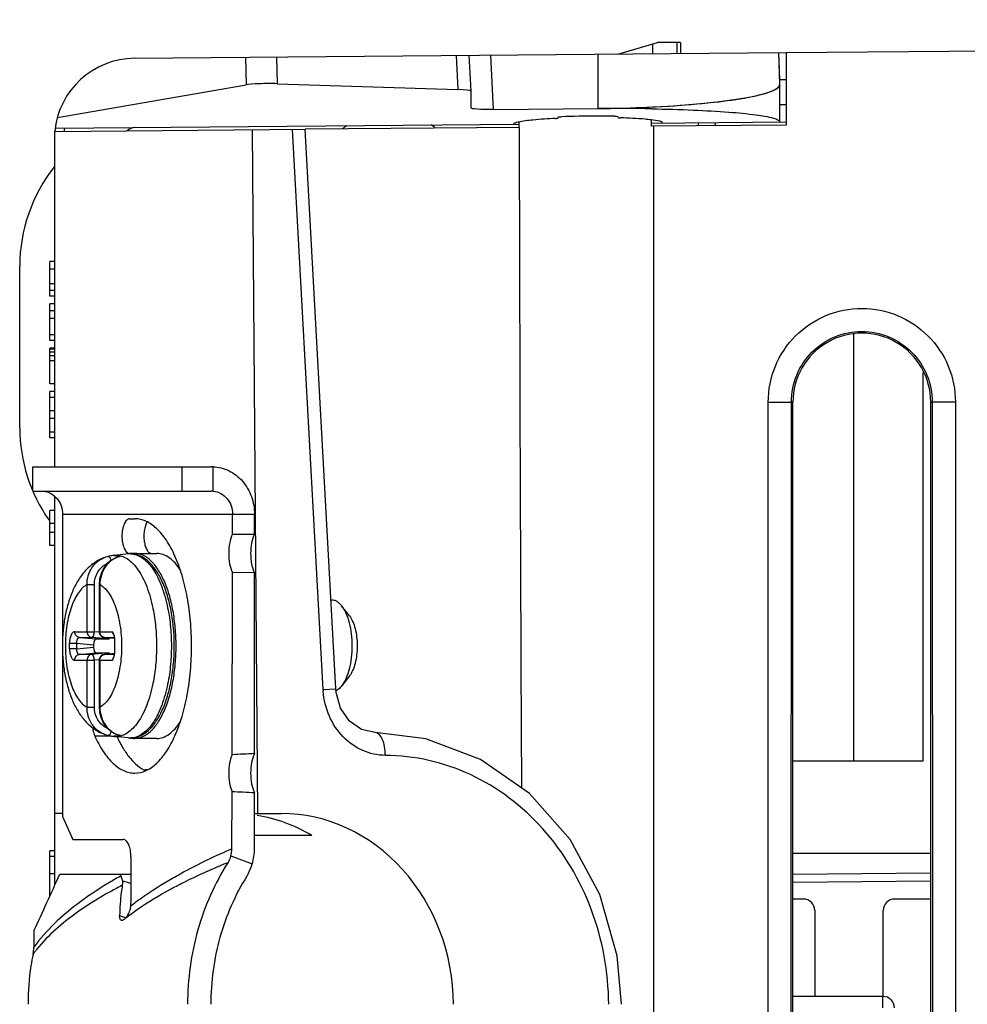
# Model space of a CAD drawing. Units: millimetres. Extents: x 0 to 86.4, y 0 to 55.9.
# Drawn here: x 35.7 to 39, y 8 to 11.4 of the extents above; entities that cross this region are included whole.
import ezdxf

# ---------------------------------------------------------------- set-up
doc = ezdxf.new("R2010")
doc.units = ezdxf.units.MM
for name, color, linetype in [('02___PRT_ALL_AXES', 7, 'Continuous'), ('03___PRT_ALL_CURVES', 7, 'Continuous'), ('AXIS_PART', 7, 'Continuous'), ('SLD-0', 7, 'Continuous')]:
    doc.layers.add(name, color=color, linetype=linetype)

msp = doc.modelspace()

# ---------------------------------------------------------------- linework, layer by layer
at = {"layer": '02___PRT_ALL_AXES', "color": 7, "linetype": 'Continuous'}
msp.add_line((37.4087, 11.0785), (37.4087, 11.0601), dxfattribs=at)
for centre, start, end in [((36.9208, 10.9173), 125.6993, 131.4848), ((37.0025, 10.9173), 49.9373, 55.6237)]:
    msp.add_arc(centre, 0.1836, start, end, dxfattribs=at)
at = {"layer": '03___PRT_ALL_CURVES', "color": 40, "linetype": 'Continuous'}
msp.add_line((38.3127, 11.2093), (38.3127, 11.2191), dxfattribs=at)
msp.add_ellipse((37.6727, 11.2037), major_axis=(0.64, 0.0057), ratio=0.122323, start_param=4.728759, end_param=6.282102, dxfattribs=at)
at = {"layer": 'AXIS_PART', "color": 3, "linetype": 'Continuous'}
for p, q in [((36.0622, 9.7061), (36.0801, 9.7061)), ((36.0801, 9.5861), (36.0622, 9.5861))]:
    msp.add_line(p, q, dxfattribs=at)
at = {"layer": 'AXIS_PART', "color": 7, "linetype": 'Continuous'}
for p, q in [((36.0801, 9.5861), (36.156, 9.5861)), ((35.9413, 8.955), (35.9946, 8.955)), ((36.156, 8.9461), (36.0801, 8.9461))]:
    msp.add_line(p, q, dxfattribs=at)
at = {"layer": 'AXIS_PART', "color": 3, "linetype": 'Continuous'}
for centre, radius, start, end in [((36.0805, 9.0127), 0.0666, 257.5124, 261.2497), ((36.0801, 9.0104), 0.0643, 261.2395, 269.9672)]:
    msp.add_arc(centre, radius, start, end, dxfattribs=at)
for points, knots in [([(36.0622, 9.7061), (36.0605, 9.7061), (36.0566, 9.7052), (36.0515, 9.7015), (36.0469, 9.6958), (36.0429, 9.6882), (36.0397, 9.6792), (36.0364, 9.6651), (36.0348, 9.6461), (36.0364, 9.6271), (36.0397, 9.613), (36.0429, 9.6039), (36.0469, 9.5964), (36.0515, 9.5907), (36.0566, 9.587), (36.0605, 9.5861), (36.0622, 9.5861)], [0, 0, 0, 0, 0.037897, 0.080969, 0.132158, 0.192367, 0.261005, 0.336596, 0.5, 0.663404, 0.738995, 0.807633, 0.867842, 0.919031, 0.962103, 1, 1, 1, 1]), ([(36.0801, 8.8261), (36.0932, 8.8261), (36.1213, 8.8328), (36.1588, 8.86), (36.1924, 8.9019), (36.2215, 8.957), (36.2454, 9.0235), (36.2631, 9.0991), (36.274, 9.181), (36.2777, 9.2661), (36.274, 9.3512), (36.2631, 9.433), (36.2454, 9.5086), (36.2215, 9.5752), (36.1924, 9.6303), (36.1588, 9.6722), (36.1213, 9.6994), (36.0932, 9.7061), (36.0801, 9.7061)], [0, 0, 0, 0, 0.037903, 0.080936, 0.132117, 0.192303, 0.260917, 0.336486, 0.416973, 0.5, 0.583027, 0.663514, 0.739083, 0.807697, 0.867883, 0.919064, 0.962097, 1, 1, 1, 1]), ([(36.0801, 8.9461), (36.0896, 8.9461), (36.1101, 8.951), (36.1374, 8.9707), (36.1618, 9.0012), (36.183, 9.0413), (36.2003, 9.0897), (36.2132, 9.1447), (36.2211, 9.2042), (36.2238, 9.2661), (36.2211, 9.328), (36.2132, 9.3875), (36.2003, 9.4425), (36.183, 9.4909), (36.1618, 9.531), (36.1374, 9.5614), (36.1101, 9.5812), (36.0896, 9.5861), (36.0801, 9.5861)], [0, 0, 0, 0, 0.037902, 0.080936, 0.132117, 0.192303, 0.260916, 0.336485, 0.416972, 0.5, 0.583028, 0.663515, 0.739084, 0.807697, 0.867883, 0.919064, 0.962098, 1, 1, 1, 1]), ([(35.9342, 8.9834), (35.9344, 8.9807), (35.9358, 8.9711), (35.9384, 8.9615), (35.9413, 8.955)], [0, 0, 0, 0, 0.270362, 1, 1, 1, 1]), ([(35.9413, 8.955), (35.9497, 8.936), (35.9678, 8.9019), (36.0013, 8.86), (36.0338, 8.8366), (36.0604, 8.8276), (36.0736, 8.8261), (36.0801, 8.8261)], [0, 0, 0, 0, 0.312639, 0.57848, 0.802014, 0.902846, 1, 1, 1, 1])]:
    msp.add_open_spline(points, degree=3, knots=knots, dxfattribs=at)
at = {"layer": 'AXIS_PART', "color": 7, "linetype": 'Continuous'}
for points, knots in [([(36.1225, 9.6948), (36.1199, 9.6907), (36.1158, 9.6808), (36.1122, 9.6644), (36.1109, 9.6463), (36.1121, 9.6281), (36.1157, 9.6116), (36.1213, 9.5983), (36.1285, 9.5889), (36.1352, 9.5861), (36.1381, 9.5861)], [0, 0, 0, 0, 0.120149, 0.26214, 0.416164, 0.570301, 0.712611, 0.833226, 0.927208, 1, 1, 1, 1]), ([(36.2379, 9.5282), (36.2323, 9.5369), (36.2207, 9.5527), (36.2005, 9.5715), (36.1788, 9.5833), (36.1633, 9.5861), (36.156, 9.5861)], [0, 0, 0, 0, 0.29859, 0.559284, 0.788791, 1, 1, 1, 1]), ([(36.156, 8.9461), (36.1633, 8.9461), (36.1788, 8.9489), (36.2005, 8.9607), (36.2207, 8.9795), (36.2323, 8.9953), (36.2379, 9.004)], [0, 0, 0, 0, 0.211209, 0.440716, 0.70141, 1, 1, 1, 1]), ([(36.0187, 8.9515), (36.0252, 8.9374), (36.0388, 8.9111), (36.0688, 8.8685), (36.0976, 8.8433), (36.1185, 8.8342)], [0, 0, 0, 0, 0.29813, 0.563527, 1, 1, 1, 1])]:
    msp.add_open_spline(points, degree=3, knots=knots, dxfattribs=at)
at = {"layer": 'SLD-0', "color": 7, "linetype": 'Continuous'}
for p, q in [((38.3344, 11.3193), (51.3641, 11.433)), ((37.7519, 11.3142), (37.8887, 11.3541)), ((37.8712, 11.349), (37.8712, 11.3152)), ((37.9687, 11.3541), (37.8887, 11.3541)), ((37.9558, 11.3541), (37.9558, 11.316)), ((37.9687, 11.3541), (37.9687, 11.3161)), ((36.0792, 11.2996), (38.3344, 11.3193)), ((37.684, 11.1255), (37.6839, 11.3136)), ((38.3127, 11.2093), (38.3089, 11.319)), ((38.3127, 11.2245), (38.3092, 11.3191)), ((38.3344, 11.3193), (38.3344, 11.0682)), ((36.463, 11.3029), (36.4652, 11.2075)), ((36.5704, 11.3039), (36.5725, 11.2114)), ((37.192, 11.3093), (37.1982, 11.1914)), ((37.2362, 11.3097), (37.2427, 11.186)), ((37.3215, 11.1228), (37.3117, 11.3103)), ((36.5725, 11.2114), (37.1982, 11.1914)), ((38.3127, 11.2093), (38.3125, 11.2245)), ((38.3344, 11.2247), (38.3127, 11.2245)), ((38.3127, 11.0791), (38.3127, 11.2093)), ((35.8119, 11.0949), (36.4652, 11.2075)), ((37.2427, 11.186), (37.2426, 11.186)), ((37.2427, 11.186), (37.2427, 11.1287)), ((37.2427, 11.1287), (37.2427, 11.1287)), ((37.3215, 11.1228), (37.684, 11.1255)), ((38.3127, 11.1391), (38.3344, 11.1393)), ((37.4068, 11.0785), (37.3999, 11.0767)), ((37.5495, 11.0969), (37.5553, 11.0972)), ((37.7521, 11.0944), (37.7545, 11.0937)), ((37.7545, 11.0937), (37.7609, 11.0933)), ((37.867, 11.0752), (38.3344, 11.0793)), ((37.8671, 11.0864), (37.8671, 11.0641)), ((38.0295, 11.0655), (38.0325, 11.0766)), ((38.0867, 11.0771), (38.0896, 11.066)), ((35.8027, 11.0461), (36.6699, 11.0537)), ((35.8027, 9.8861), (35.8027, 11.0461)), ((35.8041, 11.0572), (37.4101, 11.0712)), ((36.4857, 11.052), (36.5042, 8.6861)), ((36.7316, 9.1149), (36.6256, 11.0533)), ((37.4102, 11.0601), (36.6699, 11.0537)), ((36.7758, 9.1179), (36.6699, 11.0537)), ((38.3344, 11.0682), (37.8671, 11.0641)), ((37.8753, 11.0642), (37.8753, 4.988)), ((35.7856, 10.4761), (35.7856, 10.5961)), ((35.8016, 10.5961), (35.7856, 10.5961)), ((35.6816, 10.0205), (35.6816, 10.5805)), ((35.8016, 10.5694), (35.7856, 10.5694)), ((35.8016, 10.5194), (35.7856, 10.5194)), ((35.8016, 10.4961), (35.7856, 10.4961)), ((35.8016, 10.4761), (35.7856, 10.4761)), ((35.7856, 10.3228), (35.7856, 10.4494)), ((35.8016, 10.4494), (35.7856, 10.4494)), ((35.8016, 10.4261), (35.7856, 10.4261)), ((35.8016, 10.3994), (35.7856, 10.3994)), ((35.8016, 10.3428), (35.7856, 10.3428)), ((38.568, 8.8687), (38.568, 10.3449)), ((35.8016, 10.3228), (35.7856, 10.3228)), ((35.7856, 10.1728), (35.7856, 10.2961)), ((35.8016, 10.2961), (35.7856, 10.2961)), ((35.8016, 10.2928), (35.7856, 10.2928)), ((35.8016, 10.2828), (35.7856, 10.2828)), ((35.8016, 10.2694), (35.7856, 10.2694)), ((35.8016, 10.2528), (35.7856, 10.2528)), ((38.808, 8.8687), (38.808, 10.2125)), ((35.8016, 10.1728), (35.7856, 10.1728)), ((35.7856, 9.9861), (35.7856, 10.1461)), ((35.8016, 10.1461), (35.7856, 10.1461)), ((35.8016, 10.1261), (35.7856, 10.1261)), ((38.2707, 6.0413), (38.2722, 10.1101)), ((38.2722, 10.1101), (38.3521, 10.1101)), ((38.3506, 6.0413), (38.3521, 10.1101)), ((38.3576, 10.1101), (38.3521, 10.1101)), ((38.3576, 6.0413), (38.3576, 10.1101)), ((38.8344, 6.0413), (38.8344, 10.1101)), ((38.8344, 10.1101), (38.8399, 10.1101)), ((38.8399, 10.1101), (38.8414, 6.0413)), ((38.9198, 10.1101), (38.8399, 10.1101)), ((38.9198, 10.1101), (38.9213, 6.0413)), ((35.8016, 10.0794), (35.7856, 10.0794)), ((35.8016, 10.0528), (35.7856, 10.0528)), ((35.8016, 10.0061), (35.7856, 10.0061)), ((35.8016, 9.9861), (35.7856, 9.9861)), ((35.727, 9.8013), (35.727, 9.8861)), ((35.727, 9.8861), (36.3447, 9.8861)), ((36.2438, 9.8013), (36.2438, 9.8861)), ((36.3511, 9.8011), (36.3511, 9.886)), ((35.8027, 8.437), (35.8027, 9.784)), ((35.7856, 9.6141), (35.7856, 9.7349)), ((35.8016, 9.7349), (35.7856, 9.7349)), ((36.4943, 9.7213), (36.4184, 9.7213)), ((36.4943, 9.6534), (36.4943, 9.7213)), ((35.8016, 9.6901), (35.7856, 9.6901)), ((35.8016, 9.6589), (35.7856, 9.6589)), ((36.418, 9.6526), (36.4943, 9.6534)), ((35.8016, 9.6141), (35.7856, 9.6141)), ((35.9882, 9.5754), (35.9763, 9.5722)), ((36.0585, 9.5843), (36.0092, 9.5795)), ((36.0153, 9.5798), (36.0093, 9.5795)), ((36.0272, 9.5754), (36.0128, 9.5709)), ((36.0272, 9.5754), (36.0293, 9.5753)), ((36.0645, 9.5846), (36.0585, 9.5843)), ((35.9833, 9.5497), (35.9718, 9.5342)), ((35.9763, 9.5722), (35.9763, 9.5722)), ((35.9971, 9.5621), (35.9833, 9.5497)), ((36.0128, 9.5709), (35.9971, 9.5621)), ((35.9634, 9.5164), (35.9583, 9.4968)), ((35.9718, 9.5342), (35.9634, 9.5164)), ((36.4943, 9.5188), (36.4178, 9.5201)), ((36.4943, 8.8934), (36.4943, 9.5188)), ((35.9149, 9.3154), (35.9149, 9.4785)), ((35.9149, 9.4785), (35.9401, 9.4785)), ((35.9401, 9.3154), (35.9401, 9.4785)), ((35.9583, 9.4968), (35.9568, 9.4785)), ((35.9568, 9.4785), (35.9568, 9.3154)), ((35.9589, 9.4785), (35.9568, 9.4785)), ((35.9589, 9.4785), (35.9589, 9.3154)), ((36.8227, 9.3701), (36.7958, 9.4048)), ((36.1426, 9.3964), (36.1427, 9.3959)), ((35.872, 9.3154), (35.9401, 9.3154)), ((35.9569, 9.3138), (35.9401, 9.3154)), ((35.9568, 9.3154), (36.0032, 9.3154)), ((36.0069, 9.3066), (36.0032, 9.3154)), ((36.0058, 9.3047), (36.0086, 9.3006)), ((35.8542, 9.2566), (35.8542, 9.2756)), ((35.8542, 9.2756), (35.8794, 9.2756)), ((35.8794, 9.2566), (35.8794, 9.2756)), ((35.8794, 9.2756), (35.9371, 9.2702)), ((35.8883, 9.2955), (35.946, 9.2901)), ((35.8883, 9.2955), (35.9312, 9.2955)), ((35.9889, 9.2901), (35.9312, 9.2955)), ((35.9371, 9.2702), (35.9371, 9.262)), ((35.946, 9.2901), (35.9889, 9.2901)), ((35.9748, 9.2955), (35.9752, 9.2955)), ((36.0106, 9.2919), (35.9748, 9.2955)), ((36.0105, 9.2919), (35.9752, 9.2955)), ((35.9752, 9.2955), (36.0099, 9.2955)), ((36.0114, 9.2503), (36.0114, 9.2818)), ((35.8794, 9.2566), (35.8542, 9.2566)), ((35.8794, 9.2566), (35.9371, 9.262)), ((35.8883, 9.2367), (35.946, 9.2421)), ((35.9312, 9.2367), (35.8883, 9.2367)), ((35.9889, 9.2421), (35.9312, 9.2367)), ((35.946, 9.2421), (35.9889, 9.2421)), ((36.0106, 9.2403), (35.9748, 9.2367)), ((35.9752, 9.2367), (35.9748, 9.2367)), ((36.0105, 9.2403), (35.9752, 9.2367)), ((36.0099, 9.2367), (35.9752, 9.2367)), ((35.872, 9.2168), (35.9401, 9.2168)), ((35.9149, 9.0537), (35.9149, 9.2168)), ((35.9569, 9.2183), (35.9401, 9.2168)), ((35.9401, 9.0537), (35.9401, 9.2168)), ((35.9568, 9.2168), (35.9568, 9.0537)), ((35.9568, 9.2168), (36.0032, 9.2168)), ((35.9589, 9.2168), (35.9589, 9.0537)), ((36.0032, 9.2168), (36.0069, 9.2256)), ((36.0086, 9.2316), (36.0058, 9.2275)), ((36.1427, 9.1363), (36.1426, 9.1358)), ((36.8227, 9.1621), (36.7958, 9.1274)), ((36.7316, 9.1149), (36.7758, 9.1179)), ((36.7769, 9.1052), (36.7758, 9.1179)), ((36.7922, 9.0511), (36.7769, 9.1052)), ((35.9149, 9.0537), (35.9401, 9.0537)), ((35.9568, 9.0537), (35.9583, 9.0356)), ((35.9589, 9.0537), (35.9568, 9.0537)), ((35.9583, 9.0356), (35.9633, 9.016)), ((36.8229, 9.006), (36.7922, 9.0511)), ((35.9633, 9.016), (35.9717, 8.9981)), ((35.9717, 8.9981), (35.9831, 8.9826)), ((36.8647, 8.9764), (36.8229, 9.006)), ((35.9831, 8.9826), (35.997, 8.9702)), ((35.997, 8.9702), (36.0126, 8.9614)), ((36.0126, 8.9614), (36.0272, 8.9568)), ((36.9117, 8.9661), (36.8647, 8.9764)), ((36.9117, 8.9661), (36.9116, 8.9661)), ((37.0874, 8.945), (36.9117, 8.9661)), ((35.9763, 8.96), (35.9763, 8.96)), ((35.9763, 8.96), (35.9882, 8.9568)), ((35.9967, 8.9545), (36.0093, 8.9527)), ((36.0585, 8.9479), (36.0092, 8.9527)), ((36.0093, 8.9527), (36.0153, 8.9524)), ((36.0293, 8.9569), (36.0272, 8.9568)), ((36.0585, 8.9479), (36.0645, 8.9476)), ((37.2764, 8.8736), (37.0874, 8.945)), ((37.446, 8.7552), (37.2764, 8.8736)), ((38.3576, 8.8687), (38.808, 8.8687)), ((36.1216, 8.8371), (36.1149, 8.8371)), ((36.4943, 8.564), (36.4943, 8.7588)), ((37.5863, 8.5962), (37.446, 8.7552)), ((35.8302, 8.6861), (35.8027, 8.6861)), ((36.4943, 8.6861), (36.5873, 8.6861)), ((36.6924, 8.6103), (36.4943, 8.6103)), ((37.6894, 8.4056), (37.5863, 8.5962)), ((35.7856, 8.3996), (35.7856, 8.5573)), ((35.8016, 8.5573), (35.7856, 8.5573)), ((35.8016, 8.5373), (35.7856, 8.5373)), ((36.4124, 8.5393), (36.4866, 8.5121)), ((38.36, 8.5487), (38.8344, 8.5487)), ((35.8016, 8.4773), (35.7856, 8.4773)), ((36.029, 8.4761), (36.0667, 8.4761)), ((36.0369, 8.4536), (36.0667, 8.4448)), ((38.3576, 8.4766), (38.8344, 8.4807)), ((38.8344, 8.4516), (38.3576, 8.4475)), ((37.7495, 8.194), (37.6894, 8.4056)), ((38.3933, 8.3903), (38.3576, 8.3903)), ((38.8344, 8.3903), (38.7099, 8.3903)), ((38.4332, 8.3504), (38.4332, 8.0533)), ((38.67, 8.0533), (38.67, 8.3503)), ((36.0275, 8.3337), (36.0486, 8.3252)), ((37.7644, 8.026), (37.7495, 8.194)), ((38.6691, 8.0533), (38.3576, 8.0533)), ((38.6691, 8.014), (38.6691, 8.0533))]:
    msp.add_line(p, q, dxfattribs=at)
at = {"layer": 'SLD-0', "color": 3, "linetype": 'Continuous'}
for p, q in [((35.727, 9.8013), (36.3447, 9.8013)), ((35.8302, 9.7213), (35.8302, 9.2879)), ((36.4181, 9.7213), (35.8302, 9.7213)), ((36.418, 9.6526), (36.4181, 9.7213)), ((36.4167, 8.8897), (36.4178, 9.5201)), ((35.8302, 9.2472), (35.8302, 8.6761)), ((36.4161, 8.5646), (36.4165, 8.7629)), ((35.8302, 8.6761), (35.8659, 8.5961)), ((35.8659, 8.5961), (36.0399, 8.5961)), ((36.0667, 8.5361), (36.0667, 8.3761)), ((35.8204, 8.4761), (36.029, 8.4761)), ((36.0316, 8.4705), (36.029, 8.4761)), ((35.7311, 8.2801), (35.7306, 8.2233))]:
    msp.add_line(p, q, dxfattribs=at)
at = {"layer": 'SLD-0', "color": 7, "linetype": 'Continuous'}
for centre, radius, start, end in [((36.0816, 11.0196), 0.28, 90.5, 174.5772), ((37.6278, 16.2956), 5.1704, 270.623, 271.2601), ((37.7408, 3.3685), 7.7572, 89.911, 90.41975), ((37.6285, 16.2634), 5.1382, 271.2602, 271.3838), ((37.6294, 16.2265), 5.1013, 271.3836, 271.6047), ((37.7422, 3.7508), 7.3749, 89.18913, 89.9169), ((37.749, 4.2825), 6.8432, 88.99085, 89.1834), ((37.4165, 11.0227), 0.0565, 107.0499, 109.0947), ((37.6827, 7.302), 3.7973, 90.0403, 91.9226), ((37.6833, 7.4716), 3.6277, 89.0786, 90.0524), ((36.1085, 11.0004), 0.2776, 168.1387, 170.4586), ((36.0816, 11.0196), 0.04, 90.5, 134.0346), ((778.5564, 12.4643), 741.1475, 180.1085495, 180.2852383), ((36.2416, 10.5781), 0.56, 141.7859, 179.7527), ((36.2416, 10.0229), 0.56, 180.2473, 215.0756), ((36.0103, 9.5084), 0.0706, 108.2434, 108.7139), ((36.0094, 9.5111), 0.0678, 100.7934, 108.2702), ((36.0085, 9.5155), 0.0633, 90.0498, 100.7448), ((36.0069, 9.509), 0.07, 71.2831, 73.0206), ((36.0443, 9.504), 0.0728, 101.8711, 103.467), ((36.0658, 9.508), 0.0766, 90.9429, 95.4642), ((36.0658, 9.5082), 0.0764, 90, 90.9394), ((36.0645, 9.5213), 0.0632, 88.9054, 89.9998), ((35.9768, 9.3154), 0.02, 179.9991, 188.7951), ((35.9768, 9.3154), 0.02, 188.8151, 264.1619), ((35.9768, 9.3114), 0.016, 262.7527, 264.4155), ((35.9768, 9.2168), 0.02, 95.8381, 171.1241), ((35.9768, 9.2208), 0.016, 95.5845, 97.2473), ((35.9768, 9.2168), 0.02, 171.1299, 179.9949), ((36.9961, 9.1294), 0.2648, 183.1362, 184.3106), ((36.0092, 9.0202), 0.0669, 251.679, 259.2526), ((36.0085, 9.0167), 0.0633, 259.2502, 269.9502), ((36.0069, 9.0232), 0.07, 286.9795, 288.7169), ((36.0443, 9.0282), 0.0728, 256.5335, 258.1297), ((36.0658, 9.0241), 0.0766, 264.533, 269.0569), ((36.0658, 9.0239), 0.0764, 269.0604, 270), ((36.0645, 9.0108), 0.0632, 270.0002, 271.0946), ((36.9216, -1.0531), 9.9557, 92.4601, 92.90726), ((36.9216, 17.5402), 8.7918, 266.70649, 267.21443), ((36.3259, 8.5648), 0.0902, 343.5904, 359.8803), ((36.3147, 8.564), 0.1796, 343.2016, 0.006), ((35.5881, 8.2293), 0.1429, 348.0582, 352.7772), ((35.6055, 8.2244), 0.1251, 353.9889, 359.4757), ((38.6691, 8.0133), 0.04, 1, 90)]:
    msp.add_arc(centre, radius, start, end, dxfattribs=at)
at = {"layer": 'SLD-0', "color": 3, "linetype": 'Continuous'}
for centre, radius, start, end in [((-59.7115, 51.9044), 104.9398, 335.436098, 335.553701), ((35.9342, 8.3761), 0.1325, 356.0614, 0.0005), ((36.1008, 7.9274), 0.4617, 141.3285, 142.5495), ((36.0876, 7.9375), 0.445, 142.5502, 143.9062)]:
    msp.add_arc(centre, radius, start, end, dxfattribs=at)
at = {"layer": 'SLD-0', "color": 7, "linetype": 'Continuous'}
for centre, major_axis, ratio, start_param, end_param in [((36.5368, 11.2053), (0.08, 0.0007), 0.081399, 1.107434, 2.679726), ((37.1626, 11.1853), (0.0801, 0.0007), 0.081379, 0.003758, 1.108665), ((37.3227, 11.1294), (0.0801, 0.0007), 0.081372, 3.145369, 4.69697), ((38.596, 10.1101), (0.2384, 0), 1, 0, 3.141593), ((36.3447, 9.7213), (0.221, 0), 0.745639, 1.541666, 1.570796), ((35.9461, 9.27), (-0.0001, 0.0201), 0.446179, 6.281297, 7.844497), ((35.9888, 9.3102), (-0.0001, 0.0201), 0.446179, 3.139704, 3.727917), ((35.9461, 9.2622), (0.0001, 0.0201), 0.446179, 1.580281, 3.143481), ((35.9888, 9.222), (0.0001, 0.0201), 0.446179, 5.696861, 6.285073), ((36.42, 8.0261), (0, 0.66), 0.887146, 5.799222, 6.139949), ((36.5924, 8.0261), (-0.0258, 0.6596), 0.894662, 4.677447, 6.248244), ((38.3932, 8.3502), (0.0303, 0.0263), 0.996778, 5.57049, 7.138092), ((38.71, 8.3502), (-0.0254, 0.031), 0.997674, 5.597769, 7.166282)]:
    msp.add_ellipse(centre, major_axis=major_axis, ratio=ratio, start_param=start_param, end_param=end_param, dxfattribs=at)
at = {"layer": 'SLD-0', "color": 3, "linetype": 'Continuous'}
msp.add_ellipse((36.3447, 9.7213), major_axis=(0.1073, 0), ratio=0.745639, start_param=1.51076, end_param=1.570796, dxfattribs=at)
at = {"layer": 'SLD-0', "color": 7, "linetype": 'Continuous'}
for points, knots in [([(38.2912, 11.189), (38.2944, 11.1905), (38.3029, 11.1949), (38.3127, 11.2028), (38.3127, 11.2093)], [0, 0, 0, 0, 0.352659, 1, 1, 1, 1]), ([(37.7722, 11.1272), (37.8309, 11.1289), (37.9407, 11.1338), (38.0898, 11.1467), (38.1944, 11.1615), (38.2576, 11.1764), (38.2816, 11.1844), (38.2912, 11.189)], [0, 0, 0, 0, 0.33575, 0.628868, 0.855829, 0.939004, 1, 1, 1, 1]), ([(37.8695, 11.1246), (37.9175, 11.1238), (38.0064, 11.1212), (38.1269, 11.1147), (38.2194, 11.1058), (38.271, 11.0979), (38.2905, 11.0922)], [0, 0, 0, 0, 0.340397, 0.631413, 0.855528, 1, 1, 1, 1]), ([(37.398, 11.0761), (37.3969, 11.0757), (37.3944, 11.0747), (37.3907, 11.0729), (37.3908, 11.071)], [0, 0, 0, 0, 0.381281, 1, 1, 1, 1]), ([(37.5362, 11.0913), (37.51, 11.09), (37.4668, 11.0871), (37.4235, 11.0824), (37.4068, 11.0785)], [0, 0, 0, 0, 0.605084, 1, 1, 1, 1]), ([(37.5362, 11.0913), (37.5384, 11.0914), (37.5402, 11.092), (37.5451, 11.0918), (37.545, 11.0925)], [0, 0, 0, 0, 0.731832, 1, 1, 1, 1]), ([(37.5444, 11.0958), (37.5443, 11.0963), (37.5471, 11.0964), (37.5482, 11.0967), (37.5495, 11.0969)], [0, 0, 0, 0, 0.262524, 1, 1, 1, 1]), ([(37.7417, 11.0988), (37.7444, 11.0988), (37.7482, 11.0987), (37.7512, 11.0982), (37.7527, 11.098), (37.7527, 11.0977)], [0, 0, 0, 0, 0.724701, 0.92685, 1, 1, 1, 1]), ([(37.8672, 11.0864), (37.8601, 11.0873), (37.8248, 11.0908), (37.7893, 11.0924), (37.7609, 11.0933)], [0, 0, 0, 0, 0.200671, 1, 1, 1, 1]), ([(37.9067, 11.0755), (37.9067, 11.0768), (37.9028, 11.0797), (37.8902, 11.0832), (37.8771, 11.0852), (37.8672, 11.0864)], [0, 0, 0, 0, 0.091797, 0.283936, 1, 1, 1, 1]), ([(38.2905, 11.0922), (38.2961, 11.0906), (38.304, 11.0882), (38.3125, 11.082), (38.3127, 11.0791)], [0, 0, 0, 0, 0.66548, 1, 1, 1, 1]), ([(38.2722, 10.1101), (38.2722, 10.1523), (38.2888, 10.2375), (38.3612, 10.3449), (38.4688, 10.4173), (38.596, 10.4421), (38.7233, 10.4173), (38.8308, 10.3449), (38.9032, 10.2375), (38.9198, 10.1523), (38.9198, 10.1101)], [0, 0, 0, 0, 0.125057, 0.249993, 0.374944, 0.499997, 0.625049, 0.749992, 0.874939, 1, 1, 1, 1]), ([(38.3521, 10.1101), (38.3521, 10.1418), (38.3646, 10.206), (38.4192, 10.2868), (38.5001, 10.3415), (38.596, 10.3601), (38.6919, 10.3415), (38.7728, 10.2868), (38.8274, 10.2061), (38.8399, 10.1418), (38.8399, 10.1101)], [0, 0, 0, 0, 0.12506, 0.249994, 0.374943, 0.499997, 0.625049, 0.749991, 0.874938, 1, 1, 1, 1]), ([(36.3511, 9.886), (36.37, 9.8854), (36.4087, 9.8755), (36.4561, 9.838), (36.4871, 9.784), (36.4943, 9.7423), (36.4943, 9.7213)], [0, 0, 0, 0, 0.23712, 0.482168, 0.737584, 1, 1, 1, 1]), ([(36.4943, 9.6534), (36.4895, 9.6438), (36.4829, 9.6215), (36.4797, 9.5861), (36.4829, 9.5507), (36.4895, 9.5283), (36.4943, 9.5188)], [0, 0, 0, 0, 0.231702, 0.5, 0.768298, 1, 1, 1, 1]), ([(36.0274, 9.5748), (36.0178, 9.5725), (35.999, 9.5637), (35.9771, 9.541), (35.9627, 9.5116), (35.9591, 9.4896), (35.9589, 9.4785)], [0, 0, 0, 0, 0.23335, 0.478895, 0.736298, 1, 1, 1, 1]), ([(35.9882, 9.5754), (35.9887, 9.5755), (35.9897, 9.5755), (35.9912, 9.5749), (35.9926, 9.5738), (35.9944, 9.5716), (35.9962, 9.5676), (35.997, 9.5641), (35.9973, 9.5622)], [0, 0, 0, 0, 0.083192, 0.170573, 0.26955, 0.384358, 0.663954, 1, 1, 1, 1]), ([(36.0085, 9.5788), (36.0101, 9.5788), (36.0164, 9.5785), (36.0227, 9.5773), (36.0273, 9.5759)], [0, 0, 0, 0, 0.247527, 1, 1, 1, 1]), ([(36.0153, 9.5798), (36.022, 9.5798), (36.0361, 9.5774), (36.056, 9.5673), (36.0748, 9.5512), (36.0922, 9.5294), (36.1081, 9.5024), (36.122, 9.4707), (36.1338, 9.435), (36.1399, 9.4096), (36.1426, 9.3964)], [0, 0, 0, 0, 0.084743, 0.175938, 0.278381, 0.39474, 0.525905, 0.67148, 0.830162, 1, 1, 1, 1]), ([(36.0657, 9.5846), (36.0723, 9.5844), (36.0861, 9.5819), (36.1056, 9.572), (36.1241, 9.5564), (36.1413, 9.5353), (36.1569, 9.5093), (36.1709, 9.4788), (36.1828, 9.4443), (36.1891, 9.4198), (36.1919, 9.407)], [0, 0, 0, 0, 0.085586, 0.177601, 0.280551, 0.39699, 0.527839, 0.672816, 0.830788, 1, 1, 1, 1]), ([(36.0658, 8.9475), (36.0712, 8.9475), (36.0823, 8.9488), (36.0984, 8.9541), (36.1136, 8.9625), (36.128, 8.9739), (36.1413, 8.988), (36.1584, 9.0108), (36.177, 9.0453), (36.1943, 9.0931), (36.2071, 9.1472), (36.215, 9.2055), (36.2177, 9.2661), (36.215, 9.3267), (36.2071, 9.385), (36.1943, 9.439), (36.177, 9.4869), (36.1584, 9.5214), (36.1413, 9.5442), (36.128, 9.5582), (36.1136, 9.5696), (36.0984, 9.5781), (36.0823, 9.5834), (36.0712, 9.5846), (36.0658, 9.5846)], [0, 0, 0, 0, 0.021559, 0.043437, 0.066115, 0.08992, 0.115199, 0.142195, 0.20174, 0.268674, 0.341941, 0.419779, 0.500002, 0.580225, 0.658063, 0.731329, 0.798263, 0.857807, 0.884802, 0.910081, 0.933885, 0.956563, 0.978442, 1, 1, 1, 1]), ([(35.9763, 9.5722), (35.9631, 9.5676), (35.9381, 9.5546), (35.907, 9.5265), (35.8822, 9.4923), (35.8628, 9.4535), (35.8479, 9.4107), (35.8373, 9.3646), (35.8309, 9.316), (35.8288, 9.2661), (35.8309, 9.2161), (35.8373, 9.1675), (35.8479, 9.1214), (35.8628, 9.0786), (35.8822, 9.0398), (35.9071, 9.0057), (35.9381, 8.9776), (35.9631, 8.9646), (35.9763, 8.96)], [0, 0, 0, 0, 0.058181, 0.115597, 0.173414, 0.233171, 0.295904, 0.361784, 0.430203, 0.500025, 0.569845, 0.638262, 0.704137, 0.766865, 0.826619, 0.884429, 0.941833, 1, 1, 1, 1]), ([(35.9149, 9.4785), (35.9147, 9.4887), (35.9172, 9.5091), (35.9277, 9.5325), (35.94, 9.5484), (35.9542, 9.5618), (35.9672, 9.569), (35.9763, 9.5722)], [0, 0, 0, 0, 0.256967, 0.509932, 0.634722, 0.758049, 1, 1, 1, 1]), ([(35.9401, 9.4785), (35.9401, 9.4861), (35.9422, 9.5015), (35.9513, 9.5226), (35.9657, 9.54), (35.9782, 9.5482), (35.9849, 9.5512)], [0, 0, 0, 0, 0.255709, 0.508666, 0.756925, 1, 1, 1, 1]), ([(35.9149, 9.4785), (35.9092, 9.4755), (35.898, 9.4671), (35.8837, 9.4498), (35.8709, 9.4276), (35.8599, 9.401), (35.851, 9.3707), (35.8422, 9.3255), (35.8379, 9.2661), (35.8422, 9.2066), (35.851, 9.1615), (35.8599, 9.1312), (35.8709, 9.1046), (35.8837, 9.0823), (35.898, 9.0651), (35.9092, 9.0567), (35.9149, 9.0537)], [0, 0, 0, 0, 0.040988, 0.088554, 0.143345, 0.205117, 0.273036, 0.345869, 0.5, 0.654131, 0.726965, 0.794883, 0.856655, 0.911446, 0.959012, 1, 1, 1, 1]), ([(35.9589, 9.4785), (35.9646, 9.4755), (35.9758, 9.4671), (35.9901, 9.4498), (36.0029, 9.4276), (36.0139, 9.401), (36.0228, 9.3707), (36.0316, 9.3255), (36.0359, 9.2661), (36.0316, 9.2066), (36.0228, 9.1615), (36.0139, 9.1312), (36.0029, 9.1046), (35.9901, 9.0823), (35.9758, 9.0651), (35.9646, 9.0567), (35.9589, 9.0537)], [0, 0, 0, 0, 0.040988, 0.088554, 0.143345, 0.205117, 0.273035, 0.345869, 0.5, 0.654131, 0.726964, 0.794883, 0.856655, 0.911446, 0.959012, 1, 1, 1, 1]), ([(36.1919, 9.407), (36.1969, 9.3844), (36.2042, 9.3376), (36.2078, 9.2661), (36.2042, 9.1946), (36.1969, 9.1477), (36.1919, 9.1251)], [0, 0, 0, 0, 0.244694, 0.5, 0.755306, 1, 1, 1, 1]), ([(36.7602, 9.4261), (36.7634, 9.4261), (36.7699, 9.4251), (36.7792, 9.4208), (36.7881, 9.4139), (36.7933, 9.4081), (36.7958, 9.4048)], [0, 0, 0, 0, 0.218941, 0.452042, 0.710129, 1, 1, 1, 1]), ([(36.7958, 9.4048), (36.8018, 9.397), (36.8124, 9.378), (36.8232, 9.345), (36.8301, 9.3069), (36.8324, 9.2661), (36.8301, 9.2253), (36.8232, 9.1871), (36.8124, 9.1542), (36.8018, 9.1351), (36.7958, 9.1274)], [0, 0, 0, 0, 0.101241, 0.221865, 0.357062, 0.5, 0.642938, 0.778135, 0.898759, 1, 1, 1, 1]), ([(36.1427, 9.3959), (36.147, 9.375), (36.1532, 9.3318), (36.1563, 9.2661), (36.1532, 9.2004), (36.147, 9.1572), (36.1427, 9.1363)], [0, 0, 0, 0, 0.24541, 0.5, 0.75459, 1, 1, 1, 1]), ([(36.8227, 9.3701), (36.8272, 9.3643), (36.8351, 9.35), (36.8433, 9.3253), (36.8484, 9.2967), (36.8502, 9.2661), (36.8484, 9.2355), (36.8433, 9.2069), (36.8351, 9.1822), (36.8272, 9.1679), (36.8227, 9.1621)], [0, 0, 0, 0, 0.101245, 0.22187, 0.357065, 0.5, 0.642935, 0.77813, 0.898755, 1, 1, 1, 1]), ([(35.872, 9.3154), (35.8708, 9.3154), (35.8683, 9.3148), (35.8648, 9.3124), (35.8618, 9.3086), (35.8592, 9.3036), (35.857, 9.2975), (35.8548, 9.2882), (35.8542, 9.2807), (35.8542, 9.2756)], [0, 0, 0, 0, 0.075819, 0.161843, 0.264154, 0.38454, 0.521855, 0.673117, 1, 1, 1, 1]), ([(35.8883, 9.2955), (35.8861, 9.2957), (35.8817, 9.2971), (35.8763, 9.3017), (35.8728, 9.3081), (35.872, 9.313), (35.872, 9.3154)], [0, 0, 0, 0, 0.237292, 0.482741, 0.7381, 1, 1, 1, 1]), ([(35.9149, 9.3154), (35.9149, 9.313), (35.9157, 9.3081), (35.9192, 9.3017), (35.9246, 9.2971), (35.929, 9.2957), (35.9312, 9.2955)], [0, 0, 0, 0, 0.261904, 0.517265, 0.762716, 1, 1, 1, 1]), ([(35.9312, 9.2955), (35.9323, 9.2955), (35.9341, 9.2967), (35.9357, 9.299), (35.9375, 9.3025), (35.9392, 9.3081), (35.9399, 9.3129), (35.9401, 9.3154)], [0, 0, 0, 0, 0.14444, 0.246002, 0.368343, 0.664461, 1, 1, 1, 1]), ([(35.9748, 9.2955), (35.9726, 9.2958), (35.9683, 9.2973), (35.9631, 9.3019), (35.9597, 9.3082), (35.9589, 9.313), (35.9589, 9.3154)], [0, 0, 0, 0, 0.237411, 0.483035, 0.738349, 1, 1, 1, 1]), ([(36.0032, 9.3154), (36.0032, 9.3145), (36.0034, 9.3108), (36.0045, 9.3072), (36.0058, 9.3047)], [0, 0, 0, 0, 0.255242, 1, 1, 1, 1]), ([(36.0114, 9.2818), (36.0114, 9.2863), (36.0105, 9.2947), (36.0082, 9.3029), (36.0069, 9.3066)], [0, 0, 0, 0, 0.52659, 1, 1, 1, 1]), ([(35.8794, 9.2756), (35.8792, 9.2781), (35.8793, 9.2829), (35.8807, 9.2886), (35.8826, 9.2922), (35.8843, 9.2941), (35.8862, 9.2952), (35.8876, 9.2955), (35.8883, 9.2955)], [0, 0, 0, 0, 0.31982, 0.60137, 0.720359, 0.82383, 0.914862, 1, 1, 1, 1]), ([(35.8542, 9.2566), (35.8542, 9.2515), (35.8548, 9.244), (35.857, 9.2346), (35.8592, 9.2286), (35.8618, 9.2236), (35.8648, 9.2198), (35.8683, 9.2174), (35.8708, 9.2168), (35.872, 9.2168)], [0, 0, 0, 0, 0.326883, 0.478146, 0.61546, 0.735845, 0.838156, 0.924181, 1, 1, 1, 1]), ([(35.872, 9.2168), (35.872, 9.2192), (35.8728, 9.2241), (35.8763, 9.2305), (35.8817, 9.2351), (35.8861, 9.2365), (35.8883, 9.2367)], [0, 0, 0, 0, 0.2619, 0.517259, 0.762708, 1, 1, 1, 1]), ([(35.8883, 9.2367), (35.8876, 9.2367), (35.8862, 9.2369), (35.8843, 9.2381), (35.8826, 9.24), (35.8807, 9.2436), (35.8793, 9.2492), (35.8792, 9.2541), (35.8794, 9.2566)], [0, 0, 0, 0, 0.085138, 0.17617, 0.279642, 0.398632, 0.680183, 1, 1, 1, 1]), ([(35.9312, 9.2367), (35.929, 9.2365), (35.9246, 9.2351), (35.9192, 9.2305), (35.9157, 9.2241), (35.9149, 9.2192), (35.9149, 9.2168)], [0, 0, 0, 0, 0.237284, 0.482735, 0.738096, 1, 1, 1, 1]), ([(35.9401, 9.2168), (35.9399, 9.2193), (35.9392, 9.2241), (35.9375, 9.2296), (35.9357, 9.2332), (35.9341, 9.2354), (35.9323, 9.2367), (35.9312, 9.2367)], [0, 0, 0, 0, 0.335539, 0.631657, 0.753998, 0.85556, 1, 1, 1, 1]), ([(35.9589, 9.2168), (35.9589, 9.2192), (35.9597, 9.224), (35.9631, 9.2303), (35.9683, 9.2349), (35.9726, 9.2364), (35.9748, 9.2366)], [0, 0, 0, 0, 0.261651, 0.516965, 0.762589, 1, 1, 1, 1]), ([(36.0069, 9.2256), (36.0082, 9.2293), (36.0105, 9.2374), (36.0114, 9.2459), (36.0114, 9.2503)], [0, 0, 0, 0, 0.47341, 1, 1, 1, 1]), ([(36.0058, 9.2275), (36.0054, 9.2267), (36.0039, 9.2233), (36.0032, 9.2195), (36.0032, 9.2168)], [0, 0, 0, 0, 0.244893, 1, 1, 1, 1]), ([(36.1426, 9.1358), (36.1399, 9.1226), (36.1338, 9.0972), (36.122, 9.0614), (36.1081, 9.0298), (36.0922, 9.0028), (36.0748, 8.981), (36.056, 8.9649), (36.0361, 8.9548), (36.022, 8.9524), (36.0153, 8.9524)], [0, 0, 0, 0, 0.169838, 0.32852, 0.474095, 0.60526, 0.721619, 0.824062, 0.915257, 1, 1, 1, 1]), ([(36.1919, 9.1251), (36.1891, 9.1124), (36.1828, 9.0879), (36.1709, 9.0534), (36.1569, 9.0229), (36.1413, 8.9968), (36.1241, 8.9758), (36.1056, 8.9601), (36.0861, 8.9502), (36.0723, 8.9477), (36.0657, 8.9476)], [0, 0, 0, 0, 0.169212, 0.327184, 0.472161, 0.60301, 0.719449, 0.822399, 0.914414, 1, 1, 1, 1]), ([(36.947, 8.8875), (36.9203, 8.8876), (36.8655, 8.8996), (36.7964, 8.9491), (36.7483, 9.0222), (36.7342, 9.0801), (36.732, 9.1095)], [0, 0, 0, 0, 0.237416, 0.482459, 0.737581, 1, 1, 1, 1]), ([(36.7958, 9.1274), (36.7944, 9.1255), (36.7888, 9.1189), (36.782, 9.1132), (36.7765, 9.1103)], [0, 0, 0, 0, 0.275553, 1, 1, 1, 1]), ([(35.9763, 8.96), (35.9672, 8.9632), (35.9542, 8.9704), (35.94, 8.9838), (35.9277, 8.9996), (35.9172, 9.023), (35.9147, 9.0435), (35.9149, 9.0537)], [0, 0, 0, 0, 0.241945, 0.365269, 0.490056, 0.743019, 1, 1, 1, 1]), ([(35.985, 8.9809), (35.9783, 8.9839), (35.9657, 8.9921), (35.9513, 9.0096), (35.9422, 9.0307), (35.9401, 9.046), (35.9401, 9.0537)], [0, 0, 0, 0, 0.243058, 0.491308, 0.744267, 1, 1, 1, 1]), ([(35.9589, 9.0537), (35.9591, 9.0426), (35.9627, 9.0206), (35.9771, 8.9911), (35.999, 8.9684), (36.0178, 8.9596), (36.0274, 8.9574)], [0, 0, 0, 0, 0.263688, 0.521094, 0.766642, 1, 1, 1, 1]), ([(35.9973, 8.97), (35.997, 8.9681), (35.9962, 8.9646), (35.9944, 8.9606), (35.9926, 8.9583), (35.9912, 8.9572), (35.9897, 8.9567), (35.9887, 8.9567), (35.9882, 8.9568)], [0, 0, 0, 0, 0.336057, 0.615689, 0.730506, 0.829477, 0.916837, 1, 1, 1, 1]), ([(36.947, 8.8875), (36.9469, 8.8976), (36.945, 8.9169), (36.938, 8.9448), (36.923, 8.966), (36.9117, 8.9661)], [0, 0, 0, 0, 0.333137, 0.626579, 1, 1, 1, 1]), ([(36.0273, 8.9563), (36.0258, 8.9558), (36.0196, 8.9541), (36.0132, 8.9534), (36.0085, 8.9534)], [0, 0, 0, 0, 0.254259, 1, 1, 1, 1]), ([(36.4943, 8.8934), (36.4895, 8.8838), (36.4829, 8.8615), (36.4797, 8.8261), (36.4829, 8.7907), (36.4895, 8.7683), (36.4943, 8.7588)], [0, 0, 0, 0, 0.231702, 0.5, 0.768298, 1, 1, 1, 1]), ([(37.7201, 8.0261), (37.7193, 8.1375), (37.6793, 8.3592), (37.5102, 8.644), (37.2546, 8.8393), (37.0476, 8.887), (36.947, 8.8875)], [0, 0, 0, 0, 0.262287, 0.517932, 0.763093, 1, 1, 1, 1]), ([(36.4124, 8.5393), (36.4119, 8.5373), (36.4094, 8.5297), (36.4058, 8.5224), (36.4026, 8.5173)], [0, 0, 0, 0, 0.252005, 1, 1, 1, 1]), ([(36.4678, 8.4696), (36.4699, 8.4729), (36.4776, 8.4863), (36.4834, 8.5009), (36.4866, 8.5121)], [0, 0, 0, 0, 0.248161, 1, 1, 1, 1]), ([(36.0316, 8.4705), (36.0322, 8.469), (36.0344, 8.4636), (36.0361, 8.4579), (36.0369, 8.4536)], [0, 0, 0, 0, 0.263221, 1, 1, 1, 1]), ([(36.0369, 8.4536), (36.0371, 8.4523), (36.0376, 8.4471), (36.0374, 8.4419), (36.0368, 8.4381)], [0, 0, 0, 0, 0.260433, 1, 1, 1, 1]), ([(36.4678, 8.4696), (36.4271, 8.4043), (36.364, 8.26), (36.3429, 8.1042), (36.3429, 8.0261)], [0, 0, 0, 0, 0.496452, 1, 1, 1, 1]), ([(36.0501, 8.3267), (36.0512, 8.3282), (36.0561, 8.3348), (36.0599, 8.3422), (36.0621, 8.3481)], [0, 0, 0, 0, 0.224943, 1, 1, 1, 1]), ([(36.0621, 8.3481), (36.0627, 8.3496), (36.0648, 8.3557), (36.0661, 8.3621), (36.0664, 8.367)], [0, 0, 0, 0, 0.242832, 1, 1, 1, 1])]:
    msp.add_open_spline(points, degree=3, knots=knots, dxfattribs=at)
at = {"layer": 'SLD-0', "color": 3, "linetype": 'Continuous'}
for points, knots in [([(35.7629, 9.8011), (35.7719, 9.8005), (35.7902, 9.7953), (35.8124, 9.777), (35.8269, 9.7511), (35.8302, 9.7313), (35.8302, 9.7213)], [0, 0, 0, 0, 0.237193, 0.482462, 0.737859, 1, 1, 1, 1]), ([(36.3511, 9.8011), (36.3601, 9.8005), (36.3784, 9.7953), (36.4006, 9.777), (36.4151, 9.7511), (36.4184, 9.7313), (36.4184, 9.7213)], [0, 0, 0, 0, 0.237193, 0.482462, 0.737859, 1, 1, 1, 1]), ([(36.418, 9.6526), (36.4134, 9.6431), (36.407, 9.6212), (36.4039, 9.5864), (36.4068, 9.5516), (36.4132, 9.5296), (36.4178, 9.5201)], [0, 0, 0, 0, 0.231995, 0.49936, 0.76707, 1, 1, 1, 1]), ([(36.4167, 8.8897), (36.4126, 8.8805), (36.4068, 8.8595), (36.404, 8.8264), (36.4067, 8.7933), (36.4124, 8.7722), (36.4165, 8.7629)], [0, 0, 0, 0, 0.233925, 0.499394, 0.765188, 1, 1, 1, 1]), ([(36.0667, 8.5361), (36.0667, 8.5438), (36.0655, 8.5582), (36.0609, 8.5751), (36.0552, 8.5858), (36.0507, 8.5915), (36.0455, 8.5952), (36.0417, 8.5961), (36.0399, 8.5961)], [0, 0, 0, 0, 0.32699, 0.61508, 0.735551, 0.837984, 0.924155, 1, 1, 1, 1]), ([(36.2106, 8.4626), (36.2274, 8.4723), (36.2945, 8.5092), (36.3637, 8.5419), (36.4161, 8.5646)], [0, 0, 0, 0, 0.254362, 1, 1, 1, 1]), ([(36.2061, 8.4256), (36.2223, 8.4343), (36.2865, 8.4675), (36.3526, 8.4969), (36.4026, 8.5173)], [0, 0, 0, 0, 0.25395, 1, 1, 1, 1]), ([(36.4026, 8.5173), (36.3569, 8.4452), (36.2862, 8.2855), (36.2626, 8.1127), (36.2626, 8.0261)], [0, 0, 0, 0, 0.49638, 1, 1, 1, 1]), ([(36.0316, 8.4705), (36.0186, 8.4631), (35.9657, 8.4325), (35.9147, 8.3986), (35.878, 8.3705)], [0, 0, 0, 0, 0.244202, 1, 1, 1, 1]), ([(36.0664, 8.367), (36.0781, 8.3761), (36.1245, 8.4104), (36.1734, 8.4412), (36.2106, 8.4626)], [0, 0, 0, 0, 0.256755, 1, 1, 1, 1]), ([(36.0368, 8.4381), (36.0233, 8.431), (35.9684, 8.4016), (35.9152, 8.3688), (35.877, 8.3413)], [0, 0, 0, 0, 0.244404, 1, 1, 1, 1]), ([(36.0368, 8.4381), (36.0354, 8.4297), (36.0304, 8.3951), (36.028, 8.3601), (36.0275, 8.3337)], [0, 0, 0, 0, 0.24344, 1, 1, 1, 1]), ([(36.0501, 8.3267), (36.0627, 8.3363), (36.1128, 8.3723), (36.1659, 8.4039), (36.2061, 8.4256)], [0, 0, 0, 0, 0.257483, 1, 1, 1, 1]), ([(35.878, 8.3705), (35.8517, 8.3503), (35.7985, 8.3053), (35.7518, 8.253), (35.7306, 8.2233)], [0, 0, 0, 0, 0.475905, 1, 1, 1, 1]), ([(35.877, 8.3413), (35.8529, 8.324), (35.8041, 8.2856), (35.7605, 8.2411), (35.7403, 8.2159)], [0, 0, 0, 0, 0.478784, 1, 1, 1, 1]), ([(36.0335, 8.3164), (36.0313, 8.3172), (36.0288, 8.3214), (36.0276, 8.3275), (36.0275, 8.3315), (36.0275, 8.3337)], [0, 0, 0, 0, 0.379467, 0.656229, 1, 1, 1, 1]), ([(36.0501, 8.3267), (36.0486, 8.3249), (36.0457, 8.3217), (36.0407, 8.3174), (36.0359, 8.3156), (36.0335, 8.3164)], [0, 0, 0, 0, 0.350109, 0.630125, 1, 1, 1, 1]), ([(35.728, 8.1997), (35.7251, 8.1863), (35.7146, 8.1291), (35.7106, 8.0706), (35.7106, 8.0261)], [0, 0, 0, 0, 0.234693, 1, 1, 1, 1])]:
    msp.add_open_spline(points, degree=3, knots=knots, dxfattribs=at)

doc.saveas('drawing.dxf')
